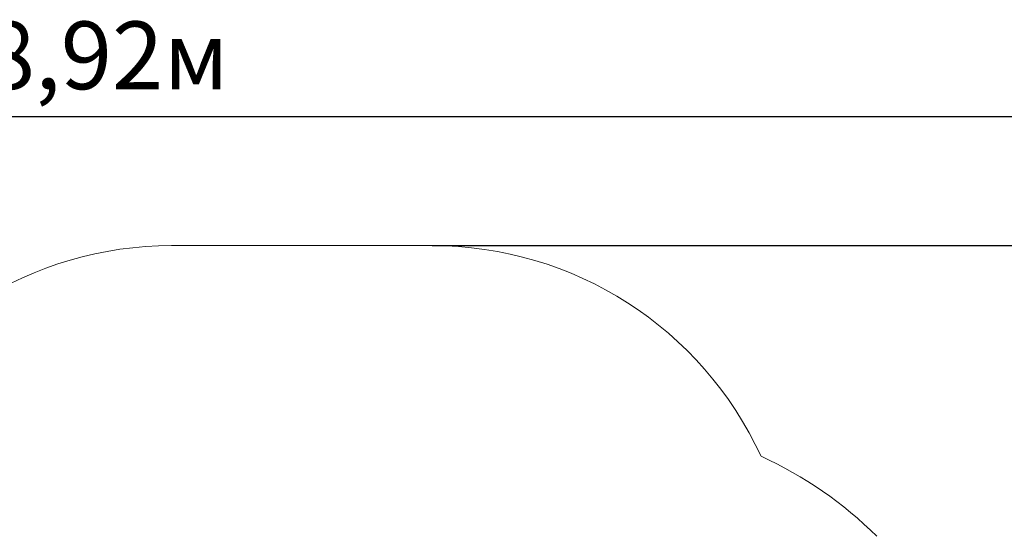
# Model space of a CAD drawing. Units: metres. Extents: x 3.1 to 17.5, y 4.2 to 13.9.
# Drawn here: x 10.3 to 14.4, y 11.7 to 13.9 of the extents above; entities that cross this region are included whole.
import ezdxf

# ---------------------------------------------------------------- set-up
doc = ezdxf.new("R2010")
doc.units = ezdxf.units.M
doc.header["$LTSCALE"] = 95
doc.header["$PDSIZE"] = -1
doc.linetypes.add('SLD-Сплошная', pattern=[0])
doc.layers.add('ПРИМЕЧАНИЯ', color=7, linetype='SLD-Сплошная')
doc.styles.get("Standard").update_dxf_attribs({"font": 'isocpeui.ttf'})
doc.dimstyles.new('ISO-25', dxfattribs={"dimtxt": 2.5, "dimasz": 2.5, "dimexe": 1.25, "dimexo": 0.625, "dimtad": 1, "dimtxsty": 'Standard', "dimcen": 2.5, "dimadec": 0, "dimazin": 0, "dimtfac": 1, "dimtmove": 0, "dimatfit": 3, "dimfxl": 1, "dimarcsym": 0})

# ---------------------------------------------------------------- blocks, each defined once
blk = doc.blocks.new('_D_5')
at = {"color": 0, "lineweight": -2, "transparency": 16777216}
for p, q in [((12.0213, 12.9237), (17.4863, 12.9237)), ((17.3913, 12.6387), (17.3913, 5.4904)), ((12.0213, 5.2054), (17.4863, 5.2054))]:
    blk.add_line(p, q, dxfattribs=at)
at = {"color": 0, "transparency": 16777216}
for points in [[(17.3438, 12.6387), (17.4388, 12.6387), (17.3913, 12.9237)], [(17.3438, 5.4904), (17.4388, 5.4904), (17.3913, 5.2054)]]:
    blk.add_solid(points, dxfattribs=at)
at = {"layer": 'Defpoints', "color": 0, "transparency": 16777216}
for p in [(12.0213, 12.9237), (12.0213, 5.2054), (17.3913, 5.2054)]:
    blk.add_point(p, dxfattribs=at)
at = {"color": 0, "transparency": 16777216, "insert": (16.9993, 9.0646), "char_height": 0.285, "attachment_point": 2, "rotation": 90}
blk.add_mtext('7,72м', dxfattribs=at)
blk = doc.blocks.new('*D18')
at = {"color": 0, "lineweight": -2, "transparency": 16777216}
for p, q in [((6.1893, 9.3116), (6.1893, 13.5617)), ((15.1113, 9.1082), (15.1113, 13.5617)), ((6.4743, 13.4667), (14.8263, 13.4667))]:
    blk.add_line(p, q, dxfattribs=at)
at = {"color": 0, "transparency": 16777216}
for points in [[(6.4743, 13.5142), (6.4743, 13.4192), (6.1893, 13.4667)], [(14.8263, 13.5142), (14.8263, 13.4192), (15.1113, 13.4667)]]:
    blk.add_solid(points, dxfattribs=at)
at = {"layer": 'Defpoints', "color": 0, "transparency": 16777216}
for p in [(15.1113, 13.4667), (6.1893, 9.3116), (15.1113, 9.1082)]:
    blk.add_point(p, dxfattribs=at)
at = {"color": 0, "transparency": 16777216, "insert": (10.6503, 13.6877), "char_height": 0.285, "attachment_point": 5}
blk.add_mtext('8,92м', dxfattribs=at)

msp = doc.modelspace()

# ---------------------------------------------------------------- linework, layer by layer
at = {"layer": 'ПРИМЕЧАНИЯ', "color": 252, "lineweight": 18, "true_color": 0x939598}
msp.add_line((12.0213, 12.9237), (10.9253, 12.9237), dxfattribs=at)
for centre, radius, start, end in [((10.9253, 11.4026), 1.5212, 90, 154.6198), ((12.0213, 11.4026), 1.5212, 24.6443, 90), ((12.7241, 10.5334), 1.65, 45, 65.6692)]:
    msp.add_arc(centre, radius, start, end, dxfattribs=at)

# ---------------------------------------------------------------- dimensions: what is measured, and where the dimension line sits
dim = msp.add_linear_dim(base=(15.1113, 13.4667), p1=(6.1893, 9.3116), p2=(15.1113, 9.1082), dimstyle='ISO-25', override={"dimtxt": 0.285, "dimasz": 0.285, "dimexe": 0.095, "dimexo": 0, "dimgap": 0.05, "dimtoh": 1, "dimzin": 1, "dimpost": 'м', "dimtdec": 3, "dimtzin": 1})
dim.commit()
dim.dimension.update_dxf_attribs({"geometry": '*D18', "text_midpoint": (10.6503, 13.6877)})
at = {"color": 252, "true_color": 0x939598}
dim = msp.add_linear_dim(base=(17.3913, 5.2054), p1=(12.0213, 12.9237), p2=(12.0213, 5.2054), angle=90, dimstyle='ISO-25', override={"dimtxt": 0.285, "dimasz": 0.285, "dimexe": 0.095, "dimexo": 0, "dimgap": 0.05, "dimtoh": 1, "dimzin": 1, "dimpost": 'м', "dimtdec": 3, "dimtzin": 1}, dxfattribs=at)
dim.commit()
dim.dimension.update_dxf_attribs({"geometry": '_D_5', "text_midpoint": (17.3913, 9.0646), "dimtype": 160})

doc.saveas('drawing.dxf')
